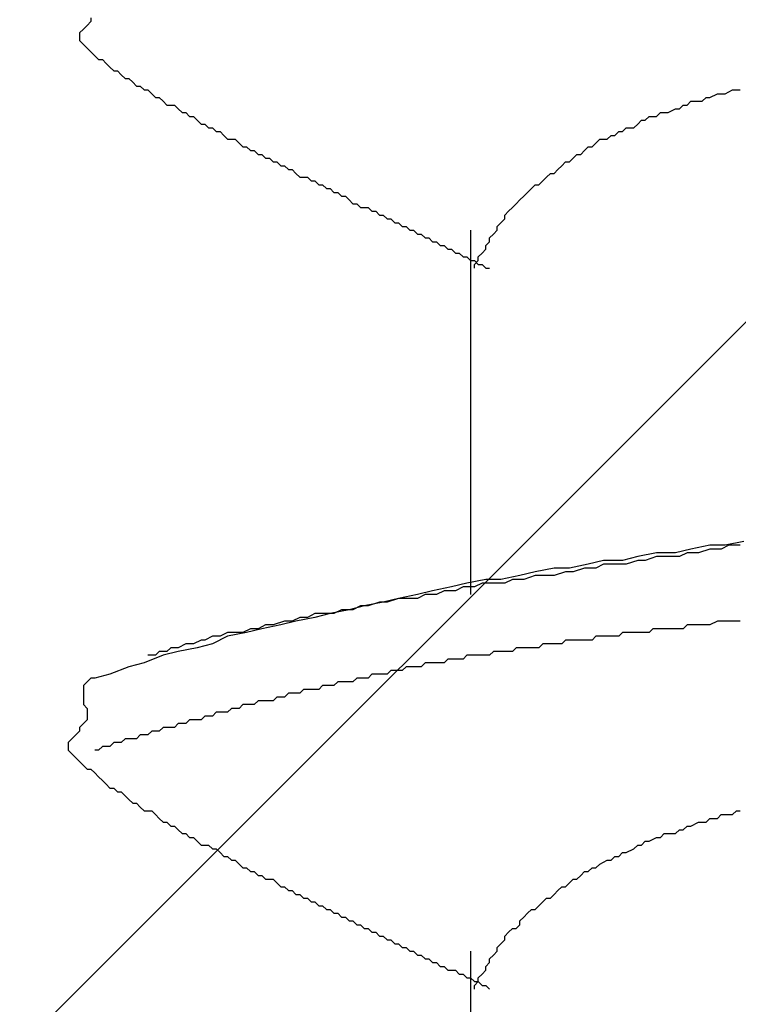
# Model space of a CAD drawing. Units: millimetres. Extents: x 0 to 2760, y 0 to 1910.
# Drawn here: x 1785 to 1787, y 864 to 867 of the extents above; entities that cross this region are included whole.
import ezdxf

# ---------------------------------------------------------------- set-up
doc = ezdxf.new("R2010")
doc.units = ezdxf.units.MM
doc.layers.add('HATCH', color=9, linetype='Continuous', lineweight=9)
doc.layers.add('KANAMONO_SCREW', color=4, linetype='Continuous')
doc.layers.add('SUNPO', color=7, linetype='Continuous')

# ---------------------------------------------------------------- blocks, each defined once
blk = doc.blocks.new('ultla60')
at = {"layer": 'KANAMONO_SCREW'}
for p, q in [((-3.6827, -17.3466), (-3.6827, -17.3591)), ((-3.7077, -17.3841), (-3.7203, -17.3967)), ((-3.6952, -17.3716), (-3.7077, -17.3841)), ((-3.6827, -17.3591), (-3.6952, -17.3716)), ((-3.7203, -17.3967), (-3.7203, -17.4092)), ((-3.7203, -17.4092), (-3.7203, -17.4217)), ((-3.7203, -17.4217), (-3.7077, -17.4342)), ((-3.7077, -17.4342), (-3.6952, -17.4468)), ((-3.6952, -17.4468), (-3.6827, -17.4593)), ((-3.6827, -17.4593), (-3.6701, -17.4718)), ((-3.6701, -17.4718), (-3.6576, -17.4843)), ((-3.6576, -17.4843), (-3.6451, -17.4843)), ((-3.6451, -17.4843), (-3.6326, -17.4969)), ((-3.6326, -17.4969), (-3.62, -17.5094)), ((-3.62, -17.5094), (-3.6075, -17.5219)), ((-3.6075, -17.5219), (-3.595, -17.5219)), ((-3.595, -17.5219), (-3.5825, -17.5344)), ((-3.5825, -17.5344), (-3.5699, -17.547)), ((-3.5699, -17.547), (-3.5574, -17.547)), ((-3.5574, -17.547), (-3.5449, -17.5595)), ((-3.5449, -17.5595), (-3.5324, -17.572)), ((-3.5324, -17.572), (-3.5198, -17.572)), ((-3.5198, -17.572), (-3.5073, -17.5846)), ((-3.5073, -17.5846), (-3.4948, -17.5846)), ((-3.4948, -17.5846), (-3.4823, -17.5971)), ((-3.4823, -17.5971), (-3.4697, -17.6096)), ((-3.4697, -17.6096), (-3.4572, -17.6096)), ((-3.4572, -17.6096), (-3.4447, -17.6221)), ((-1.666, -17.6221), (-1.6534, -17.6096)), ((-1.6534, -17.6096), (-1.6409, -17.6096)), ((-1.6409, -17.6096), (-1.6159, -17.5971)), ((-1.6159, -17.5971), (-1.6033, -17.5971)), ((-1.6033, -17.5971), (-1.5908, -17.5971)), ((-1.5908, -17.5971), (-1.5658, -17.5846)), ((-1.5658, -17.5846), (-1.5532, -17.5846)), ((-1.5532, -17.5846), (-1.5407, -17.5846)), ((-3.4447, -17.6221), (-3.4322, -17.6347)), ((-3.4322, -17.6347), (-3.4196, -17.6347)), ((-3.4196, -17.6347), (-3.4071, -17.6347)), ((-3.4071, -17.6347), (-3.3946, -17.6472)), ((-3.3946, -17.6472), (-3.382, -17.6597)), ((-1.7787, -17.6597), (-1.7537, -17.6472)), ((-1.7537, -17.6472), (-1.7411, -17.6472)), ((-1.7411, -17.6472), (-1.7286, -17.6347)), ((-1.7286, -17.6347), (-1.7161, -17.6347)), ((-1.7161, -17.6347), (-1.7035, -17.6221)), ((-1.7035, -17.6221), (-1.6785, -17.6221)), ((-1.6785, -17.6221), (-1.666, -17.6221)), ((-3.382, -17.6597), (-3.3695, -17.6597)), ((-3.3695, -17.6597), (-3.357, -17.6722)), ((-3.357, -17.6722), (-3.3445, -17.6722)), ((-3.3445, -17.6722), (-3.3319, -17.6848)), ((-1.8539, -17.6848), (-1.8413, -17.6722)), ((-1.8413, -17.6722), (-1.8163, -17.6722)), ((-1.8163, -17.6722), (-1.8038, -17.6597)), ((-1.8038, -17.6597), (-1.7912, -17.6597)), ((-1.7912, -17.6597), (-1.7787, -17.6597)), ((-3.3319, -17.6848), (-3.3194, -17.6973)), ((-3.3194, -17.6973), (-3.3069, -17.6973)), ((-3.3069, -17.6973), (-3.2944, -17.7098)), ((-3.2944, -17.7098), (-3.2818, -17.7098)), ((-3.2818, -17.7098), (-3.2693, -17.7223)), ((-1.929, -17.7223), (-1.9165, -17.7098)), ((-1.9165, -17.7098), (-1.8914, -17.7098)), ((-1.8914, -17.7098), (-1.8789, -17.6973)), ((-1.8789, -17.6973), (-1.8664, -17.6848)), ((-1.8664, -17.6848), (-1.8539, -17.6848)), ((-3.2693, -17.7223), (-3.2568, -17.7223)), ((-3.2568, -17.7223), (-3.2443, -17.7349)), ((-3.2443, -17.7349), (-3.2317, -17.7474)), ((-1.9791, -17.7474), (-1.9666, -17.7349)), ((-1.9666, -17.7349), (-1.9541, -17.7349)), ((-1.9541, -17.7349), (-1.9415, -17.7223)), ((-1.9415, -17.7223), (-1.929, -17.7223)), ((-3.2317, -17.7474), (-3.2192, -17.7474)), ((-3.2192, -17.7474), (-3.2067, -17.7474)), ((-3.2067, -17.7474), (-3.1942, -17.7599)), ((-3.1942, -17.7599), (-3.1816, -17.7724)), ((-3.1816, -17.7724), (-3.1691, -17.7724)), ((-3.1691, -17.7724), (-3.1566, -17.785)), ((-2.0543, -17.785), (-2.0418, -17.7724)), ((-2.0418, -17.7724), (-2.0292, -17.7724)), ((-2.0292, -17.7724), (-2.0167, -17.7599)), ((-2.0167, -17.7599), (-2.0042, -17.7474)), ((-2.0042, -17.7474), (-1.9791, -17.7474)), ((-3.1566, -17.785), (-3.1441, -17.785)), ((-3.1441, -17.785), (-3.1315, -17.7975)), ((-3.1315, -17.7975), (-3.119, -17.7975)), ((-3.119, -17.7975), (-3.1065, -17.81)), ((-3.1065, -17.81), (-3.0939, -17.81)), ((-3.0939, -17.81), (-3.0814, -17.8225)), ((-2.1044, -17.8225), (-2.0919, -17.81)), ((-2.0919, -17.81), (-2.0793, -17.7975)), ((-2.0793, -17.7975), (-2.0668, -17.7975)), ((-2.0668, -17.7975), (-2.0543, -17.785)), ((-3.0814, -17.8225), (-3.0689, -17.8225)), ((-3.0689, -17.8225), (-3.0564, -17.8351)), ((-3.0564, -17.8351), (-3.0438, -17.8351)), ((-3.0438, -17.8351), (-3.0313, -17.8476)), ((-2.142, -17.8476), (-2.1294, -17.8351)), ((-2.1294, -17.8351), (-2.1169, -17.8225)), ((-2.1169, -17.8225), (-2.1044, -17.8225)), ((-3.0313, -17.8476), (-3.0188, -17.8476)), ((-3.0188, -17.8476), (-3.0063, -17.8601)), ((-3.0063, -17.8601), (-2.9937, -17.8727)), ((-2.9937, -17.8727), (-2.9812, -17.8727)), ((-2.9812, -17.8727), (-2.9687, -17.8727)), ((-2.9687, -17.8727), (-2.9562, -17.8852)), ((-2.1921, -17.8852), (-2.1795, -17.8727)), ((-2.1795, -17.8727), (-2.167, -17.8601)), ((-2.167, -17.8601), (-2.1545, -17.8601)), ((-2.1545, -17.8601), (-2.142, -17.8476)), ((-2.9562, -17.8852), (-2.9436, -17.8852)), ((-2.9436, -17.8852), (-2.9311, -17.8977)), ((-2.9311, -17.8977), (-2.9186, -17.8977)), ((-2.9186, -17.8977), (-2.9061, -17.9102)), ((-2.2296, -17.9102), (-2.2171, -17.8977)), ((-2.2171, -17.8977), (-2.2046, -17.8977)), ((-2.2046, -17.8977), (-2.1921, -17.8852)), ((-2.9061, -17.9102), (-2.8935, -17.9102)), ((-2.8935, -17.9102), (-2.881, -17.9228)), ((-2.881, -17.9228), (-2.8685, -17.9228)), ((-2.8685, -17.9228), (-2.8559, -17.9353)), ((-2.8559, -17.9353), (-2.8434, -17.9353)), ((-2.8434, -17.9353), (-2.8309, -17.9478)), ((-2.2672, -17.9478), (-2.2547, -17.9353)), ((-2.2547, -17.9353), (-2.2422, -17.9228)), ((-2.2422, -17.9228), (-2.2296, -17.9102)), ((-2.8309, -17.9478), (-2.8184, -17.9603)), ((-2.8184, -17.9603), (-2.8058, -17.9603)), ((-2.8058, -17.9603), (-2.7933, -17.9729)), ((-2.7933, -17.9729), (-2.7808, -17.9729)), ((-2.7808, -17.9729), (-2.7683, -17.9729)), ((-2.7683, -17.9729), (-2.7557, -17.9854)), ((-2.3048, -17.9854), (-2.2923, -17.9729)), ((-2.2923, -17.9729), (-2.2797, -17.9603)), ((-2.2797, -17.9603), (-2.2672, -17.9478)), ((-2.7557, -17.9854), (-2.7432, -17.9854)), ((-2.7432, -17.9854), (-2.7307, -17.9979)), ((-2.7307, -17.9979), (-2.7182, -17.9979)), ((-2.7182, -17.9979), (-2.7056, -18.0104)), ((-2.3173, -17.9979), (-2.3048, -17.9854)), ((-2.3173, -18.0104), (-2.3173, -17.9979)), ((-2.7056, -18.0104), (-2.6931, -18.0104)), ((-2.6931, -18.0104), (-2.6806, -18.023)), ((-2.6806, -18.023), (-2.6681, -18.023)), ((-2.6681, -18.023), (-2.6555, -18.0355)), ((-2.6555, -18.0355), (-2.643, -18.0355)), ((-2.643, -18.0355), (-2.6305, -18.048)), ((-2.3424, -18.0355), (-2.3299, -18.023)), ((-2.3424, -18.048), (-2.3424, -18.0355)), ((-2.3299, -18.023), (-2.3173, -18.0104)), ((-2.6305, -18.048), (-2.618, -18.048)), ((-2.618, -18.048), (-2.6054, -18.0605)), ((-2.6054, -18.0605), (-2.5929, -18.0605)), ((-2.5929, -18.0605), (-2.5804, -18.0731)), ((-2.4301, -18.048), (-2.4301, -19.2505)), ((-2.3674, -18.0731), (-2.3549, -18.0605)), ((-2.3549, -18.0605), (-2.3424, -18.048)), ((-2.5804, -18.0731), (-2.5678, -18.0731)), ((-2.5678, -18.0731), (-2.5553, -18.0856)), ((-2.5553, -18.0856), (-2.5428, -18.0856)), ((-2.5428, -18.0856), (-2.5303, -18.0981)), ((-2.5303, -18.0981), (-2.5177, -18.0981)), ((-2.5177, -18.0981), (-2.5052, -18.1106)), ((-2.38, -18.0981), (-2.3674, -18.0856)), ((-2.38, -18.1106), (-2.38, -18.0981)), ((-2.3674, -18.0856), (-2.3674, -18.0731)), ((-2.5052, -18.1106), (-2.4927, -18.1106)), ((-2.4927, -18.1106), (-2.4802, -18.1232)), ((-2.4802, -18.1232), (-2.4676, -18.1232)), ((-2.4676, -18.1232), (-2.4551, -18.1357)), ((-2.4551, -18.1357), (-2.4426, -18.1357)), ((-2.4426, -18.1357), (-2.4301, -18.1482)), ((-2.405, -18.1357), (-2.3925, -18.1232)), ((-2.405, -18.1482), (-2.405, -18.1357)), ((-2.3925, -18.1232), (-2.38, -18.1106)), ((-2.4301, -18.1482), (-2.4175, -18.1482)), ((-2.4175, -18.1482), (-2.405, -18.1608)), ((-2.4175, -18.1608), (-2.405, -18.1482)), ((-2.4175, -18.1733), (-2.4175, -18.1608)), ((-2.405, -18.1608), (-2.3925, -18.1608)), ((-2.3925, -18.1608), (-2.38, -18.1733)), ((-2.38, -18.1733), (-2.3674, -18.1733)), ((-1.5282, -19.0752), (-1.5908, -19.0877)), ((-1.7035, -19.1002), (-1.7537, -19.1127)), ((-1.6409, -19.0877), (-1.7035, -19.1002)), ((-1.6409, -19.1002), (-1.6785, -19.1127)), ((-1.5908, -19.0877), (-1.6409, -19.0877)), ((-1.6033, -19.1002), (-1.6409, -19.1002)), ((-1.5783, -19.0877), (-1.6033, -19.1002)), ((-1.5407, -19.0877), (-1.5783, -19.0877)), ((-1.9916, -19.1378), (-2.0418, -19.1503)), ((-1.929, -19.1378), (-1.9916, -19.1378)), ((-1.8789, -19.1253), (-1.929, -19.1378)), ((-1.8789, -19.1378), (-1.9165, -19.1503)), ((-1.8163, -19.1127), (-1.8789, -19.1253)), ((-1.8539, -19.1378), (-1.8789, -19.1378)), ((-1.8163, -19.1253), (-1.8539, -19.1378)), ((-1.7537, -19.1127), (-1.8163, -19.1127)), ((-1.7787, -19.1253), (-1.8163, -19.1253)), ((-1.7411, -19.1253), (-1.7787, -19.1253)), ((-1.7161, -19.1127), (-1.7411, -19.1253)), ((-1.6785, -19.1127), (-1.7161, -19.1127)), ((-2.2171, -19.1754), (-2.2672, -19.1879)), ((-2.1545, -19.1628), (-2.2171, -19.1754)), ((-2.1044, -19.1628), (-2.1545, -19.1628)), ((-2.1169, -19.1754), (-2.1545, -19.1879)), ((-2.0919, -19.1754), (-2.1169, -19.1754)), ((-2.0418, -19.1503), (-2.1044, -19.1628)), ((-2.0543, -19.1628), (-2.0919, -19.1754)), ((-2.0167, -19.1628), (-2.0543, -19.1628)), ((-1.9916, -19.1503), (-2.0167, -19.1628)), ((-1.9541, -19.1503), (-1.9916, -19.1503)), ((-1.9165, -19.1503), (-1.9541, -19.1503)), ((-2.38, -19.2004), (-2.4426, -19.2129)), ((-2.3299, -19.2004), (-2.38, -19.2004)), ((-2.2672, -19.1879), (-2.3299, -19.2004)), ((-2.2923, -19.2004), (-2.3173, -19.2129)), ((-2.2547, -19.2004), (-2.2923, -19.2004)), ((-2.2171, -19.1879), (-2.2547, -19.2004)), ((-2.1921, -19.1879), (-2.2171, -19.1879)), ((-2.1545, -19.1879), (-2.1921, -19.1879)), ((-2.5553, -19.238), (-2.6054, -19.2505)), ((-2.4927, -19.2255), (-2.5553, -19.238)), ((-2.5177, -19.238), (-2.5428, -19.2505)), ((-2.4802, -19.238), (-2.5177, -19.238)), ((-2.4426, -19.2129), (-2.4927, -19.2255)), ((-2.4551, -19.2255), (-2.4802, -19.238)), ((-2.4175, -19.2255), (-2.4551, -19.2255)), ((-2.3925, -19.2129), (-2.4175, -19.2255)), ((-2.3549, -19.2129), (-2.3925, -19.2129)), ((-2.3173, -19.2129), (-2.3549, -19.2129)), ((-2.6681, -19.263), (-2.7182, -19.2756)), ((-2.6681, -19.263), (-2.7056, -19.2756)), ((-2.6054, -19.2505), (-2.6681, -19.263)), ((-2.643, -19.263), (-2.6681, -19.263)), ((-2.6054, -19.263), (-2.643, -19.263)), ((-2.5804, -19.2505), (-2.6054, -19.263)), ((-2.5428, -19.2505), (-2.5804, -19.2505)), ((-2.8309, -19.3006), (-2.8935, -19.3132)), ((-2.8559, -19.3006), (-2.881, -19.3132)), ((-2.8184, -19.3006), (-2.8559, -19.3006)), ((-2.7808, -19.2881), (-2.8309, -19.3006)), ((-2.7933, -19.2881), (-2.8184, -19.3006)), ((-2.7683, -19.2881), (-2.7933, -19.2881)), ((-2.7182, -19.2756), (-2.7808, -19.2881)), ((-2.7307, -19.2756), (-2.7683, -19.2881)), ((-2.7056, -19.2756), (-2.7307, -19.2756)), ((-3.0438, -19.3382), (-3.0814, -19.3507)), ((-3.0063, -19.3382), (-3.0564, -19.3507)), ((-3.0188, -19.3382), (-3.0438, -19.3382)), ((-2.9937, -19.3257), (-3.0188, -19.3382)), ((-2.9436, -19.3257), (-3.0063, -19.3382)), ((-2.9687, -19.3257), (-2.9937, -19.3257)), ((-2.9436, -19.3132), (-2.9687, -19.3257)), ((-2.8935, -19.3132), (-2.9436, -19.3257)), ((-2.9061, -19.3132), (-2.9436, -19.3132)), ((-2.881, -19.3132), (-2.9061, -19.3132)), ((-1.6159, -19.3382), (-1.6409, -19.3507)), ((-1.6033, -19.3382), (-1.6159, -19.3382)), ((-1.5908, -19.3382), (-1.6033, -19.3382)), ((-1.5783, -19.3382), (-1.5908, -19.3382)), ((-1.5658, -19.3382), (-1.5783, -19.3382)), ((-1.5532, -19.3382), (-1.5658, -19.3382)), ((-1.5407, -19.3382), (-1.5532, -19.3382)), ((-3.1566, -19.3633), (-3.1816, -19.3758)), ((-3.119, -19.3633), (-3.1691, -19.3758)), ((-3.1315, -19.3633), (-3.1566, -19.3633)), ((-3.1065, -19.3507), (-3.1315, -19.3633)), ((-3.0564, -19.3507), (-3.119, -19.3633)), ((-3.0814, -19.3507), (-3.1065, -19.3507)), ((-1.8288, -19.3633), (-1.8413, -19.3758)), ((-1.8163, -19.3633), (-1.8288, -19.3633)), ((-1.8038, -19.3633), (-1.8163, -19.3633)), ((-1.7912, -19.3633), (-1.8038, -19.3633)), ((-1.7787, -19.3633), (-1.7912, -19.3633)), ((-1.7537, -19.3633), (-1.7787, -19.3633)), ((-1.7411, -19.3633), (-1.7537, -19.3633)), ((-1.7286, -19.3633), (-1.7411, -19.3633)), ((-1.7161, -19.3507), (-1.7286, -19.3633)), ((-1.7035, -19.3507), (-1.7161, -19.3507)), ((-1.691, -19.3507), (-1.7035, -19.3507)), ((-1.6785, -19.3507), (-1.691, -19.3507)), ((-1.666, -19.3507), (-1.6785, -19.3507)), ((-1.6534, -19.3507), (-1.666, -19.3507)), ((-1.6409, -19.3507), (-1.6534, -19.3507)), ((-3.3194, -19.4008), (-3.3445, -19.4134)), ((-3.3069, -19.4008), (-3.3194, -19.4008)), ((-3.2818, -19.3883), (-3.3069, -19.4008)), ((-3.2317, -19.3883), (-3.2818, -19.4134)), ((-3.2568, -19.3883), (-3.2818, -19.3883)), ((-3.2317, -19.3758), (-3.2568, -19.3883)), ((-3.1691, -19.3758), (-3.2317, -19.3883)), ((-3.2067, -19.3758), (-3.2317, -19.3758)), ((-3.1816, -19.3758), (-3.2067, -19.3758)), ((-2.1169, -19.4008), (-2.1294, -19.4134)), ((-2.1044, -19.4008), (-2.1169, -19.4008)), ((-2.0919, -19.4008), (-2.1044, -19.4008)), ((-2.0793, -19.4008), (-2.0919, -19.4008)), ((-2.0543, -19.4008), (-2.0793, -19.4008)), ((-2.0418, -19.4008), (-2.0543, -19.4008)), ((-2.0292, -19.4008), (-2.0418, -19.4008)), ((-2.0167, -19.3883), (-2.0292, -19.4008)), ((-2.0042, -19.3883), (-2.0167, -19.3883)), ((-1.9916, -19.3883), (-2.0042, -19.3883)), ((-1.9791, -19.3883), (-1.9916, -19.3883)), ((-1.9666, -19.3883), (-1.9791, -19.3883)), ((-1.9541, -19.3883), (-1.9666, -19.3883)), ((-1.9415, -19.3883), (-1.9541, -19.3883)), ((-1.929, -19.3758), (-1.9415, -19.3883)), ((-1.904, -19.3758), (-1.929, -19.3758)), ((-1.8914, -19.3758), (-1.904, -19.3758)), ((-1.8789, -19.3758), (-1.8914, -19.3758)), ((-1.8664, -19.3758), (-1.8789, -19.3758)), ((-1.8539, -19.3758), (-1.8664, -19.3758)), ((-1.8413, -19.3758), (-1.8539, -19.3758)), ((-3.4196, -19.4259), (-3.4322, -19.4384)), ((-3.3946, -19.4259), (-3.4196, -19.4259)), ((-3.3695, -19.4134), (-3.3946, -19.4259)), ((-3.3319, -19.4259), (-3.3946, -19.4384)), ((-3.3445, -19.4134), (-3.3695, -19.4134)), ((-3.2818, -19.4134), (-3.3319, -19.4259)), ((-2.2797, -19.4259), (-2.2923, -19.4384)), ((-2.2672, -19.4259), (-2.2797, -19.4259)), ((-2.2547, -19.4259), (-2.2672, -19.4259)), ((-2.2422, -19.4259), (-2.2547, -19.4259)), ((-2.2171, -19.4259), (-2.2422, -19.4259)), ((-2.2046, -19.4259), (-2.2171, -19.4259)), ((-2.1921, -19.4134), (-2.2046, -19.4259)), ((-2.1795, -19.4134), (-2.1921, -19.4134)), ((-2.167, -19.4134), (-2.1795, -19.4134)), ((-2.1545, -19.4134), (-2.167, -19.4134)), ((-2.142, -19.4134), (-2.1545, -19.4134)), ((-2.1294, -19.4134), (-2.142, -19.4134)), ((-3.4447, -19.4509), (-3.5073, -19.476)), ((-3.4697, -19.4509), (-3.4948, -19.4509)), ((-3.4572, -19.4384), (-3.4697, -19.4509)), ((-3.4322, -19.4384), (-3.4572, -19.4384)), ((-3.3946, -19.4384), (-3.4447, -19.4509)), ((-2.5052, -19.4635), (-2.5177, -19.476)), ((-2.4927, -19.4635), (-2.5052, -19.4635)), ((-2.4802, -19.4635), (-2.4927, -19.4635)), ((-2.4676, -19.4635), (-2.4802, -19.4635)), ((-2.4551, -19.4635), (-2.4676, -19.4635)), ((-2.4426, -19.4509), (-2.4551, -19.4635)), ((-2.4301, -19.4509), (-2.4426, -19.4509)), ((-2.4175, -19.4509), (-2.4301, -19.4509)), ((-2.405, -19.4509), (-2.4175, -19.4509)), ((-2.38, -19.4509), (-2.405, -19.4509)), ((-2.3674, -19.4509), (-2.38, -19.4509)), ((-2.3549, -19.4384), (-2.3674, -19.4509)), ((-2.3424, -19.4384), (-2.3549, -19.4384)), ((-2.3299, -19.4384), (-2.3424, -19.4384)), ((-2.3173, -19.4384), (-2.3299, -19.4384)), ((-2.3048, -19.4384), (-2.3173, -19.4384)), ((-2.2923, -19.4384), (-2.3048, -19.4384)), ((-3.5574, -19.4885), (-3.62, -19.5136)), ((-3.5073, -19.476), (-3.5574, -19.4885)), ((-2.6931, -19.501), (-2.7056, -19.5136)), ((-2.6806, -19.501), (-2.6931, -19.501)), ((-2.6681, -19.501), (-2.6806, -19.501)), ((-2.6555, -19.501), (-2.6681, -19.501)), ((-2.643, -19.4885), (-2.6555, -19.501)), ((-2.6305, -19.4885), (-2.643, -19.4885)), ((-2.618, -19.4885), (-2.6305, -19.4885)), ((-2.6054, -19.4885), (-2.618, -19.4885)), ((-2.5929, -19.4885), (-2.6054, -19.4885)), ((-2.5804, -19.476), (-2.5929, -19.4885)), ((-2.5678, -19.476), (-2.5804, -19.476)), ((-2.5553, -19.476), (-2.5678, -19.476)), ((-2.5428, -19.476), (-2.5553, -19.476)), ((-2.5303, -19.476), (-2.5428, -19.476)), ((-2.5177, -19.476), (-2.5303, -19.476)), ((-3.6827, -19.5261), (-3.6952, -19.5386)), ((-3.6701, -19.5261), (-3.6827, -19.5261)), ((-3.62, -19.5136), (-3.6701, -19.5261)), ((-2.8058, -19.5261), (-2.8184, -19.5386)), ((-2.7933, -19.5261), (-2.8058, -19.5261)), ((-2.7808, -19.5261), (-2.7933, -19.5261)), ((-2.7683, -19.5261), (-2.7808, -19.5261)), ((-2.7557, -19.5136), (-2.7683, -19.5261)), ((-2.7432, -19.5136), (-2.7557, -19.5136)), ((-2.7307, -19.5136), (-2.7432, -19.5136)), ((-2.7182, -19.5136), (-2.7307, -19.5136)), ((-2.7056, -19.5136), (-2.7182, -19.5136)), ((-3.6952, -19.5386), (-3.7077, -19.5511)), ((-3.7077, -19.5511), (-3.7077, -19.5637)), ((-3.7077, -19.5637), (-3.7077, -19.5762)), ((-2.9812, -19.5637), (-2.9937, -19.5762)), ((-2.9687, -19.5637), (-2.9812, -19.5637)), ((-2.9562, -19.5637), (-2.9687, -19.5637)), ((-2.9436, -19.5637), (-2.9562, -19.5637)), ((-2.9311, -19.5637), (-2.9436, -19.5637)), ((-2.9186, -19.5511), (-2.9311, -19.5637)), ((-2.9061, -19.5511), (-2.9186, -19.5511)), ((-2.8935, -19.5511), (-2.9061, -19.5511)), ((-2.881, -19.5511), (-2.8935, -19.5511)), ((-2.8685, -19.5386), (-2.881, -19.5511)), ((-2.8559, -19.5386), (-2.8685, -19.5386)), ((-2.8434, -19.5386), (-2.8559, -19.5386)), ((-2.8309, -19.5386), (-2.8434, -19.5386)), ((-2.8184, -19.5386), (-2.8309, -19.5386)), ((-3.7077, -19.5762), (-3.7077, -19.5887)), ((-3.7077, -19.5887), (-3.7077, -19.6013)), ((-3.0689, -19.5887), (-3.0814, -19.6013)), ((-3.0564, -19.5887), (-3.0689, -19.5887)), ((-3.0438, -19.5887), (-3.0564, -19.5887)), ((-3.0313, -19.5762), (-3.0438, -19.5887)), ((-3.0188, -19.5762), (-3.0313, -19.5762)), ((-3.0063, -19.5762), (-3.0188, -19.5762)), ((-2.9937, -19.5762), (-3.0063, -19.5762)), ((-3.7077, -19.6013), (-3.7077, -19.6138)), ((-3.7077, -19.6138), (-3.6952, -19.6263)), ((-3.6952, -19.6263), (-3.6952, -19.6388)), ((-3.2192, -19.6263), (-3.2317, -19.6388)), ((-3.2067, -19.6263), (-3.2192, -19.6263)), ((-3.1942, -19.6263), (-3.2067, -19.6263)), ((-3.1816, -19.6138), (-3.1942, -19.6263)), ((-3.1691, -19.6138), (-3.1816, -19.6138)), ((-3.1566, -19.6138), (-3.1691, -19.6138)), ((-3.1441, -19.6138), (-3.1566, -19.6138)), ((-3.1315, -19.6013), (-3.1441, -19.6138)), ((-3.119, -19.6013), (-3.1315, -19.6013)), ((-3.1065, -19.6013), (-3.119, -19.6013)), ((-3.0939, -19.6013), (-3.1065, -19.6013)), ((-3.0814, -19.6013), (-3.0939, -19.6013)), ((-3.6952, -19.6639), (-3.7077, -19.6764)), ((-3.6952, -19.6388), (-3.6952, -19.6514)), ((-3.6952, -19.6514), (-3.6952, -19.6639)), ((-3.357, -19.6639), (-3.3695, -19.6764)), ((-3.3445, -19.6639), (-3.357, -19.6639)), ((-3.3319, -19.6639), (-3.3445, -19.6639)), ((-3.3194, -19.6639), (-3.3319, -19.6639)), ((-3.3069, -19.6514), (-3.3194, -19.6639)), ((-3.2944, -19.6514), (-3.3069, -19.6514)), ((-3.2818, -19.6514), (-3.2944, -19.6514)), ((-3.2693, -19.6388), (-3.2818, -19.6514)), ((-3.2568, -19.6388), (-3.2693, -19.6388)), ((-3.2443, -19.6388), (-3.2568, -19.6388)), ((-3.2317, -19.6388), (-3.2443, -19.6388)), ((-3.7077, -19.6764), (-3.7203, -19.6889)), ((-3.7203, -19.6889), (-3.7203, -19.7015)), ((-3.4447, -19.6889), (-3.4572, -19.7015)), ((-3.4322, -19.6889), (-3.4447, -19.6889)), ((-3.4196, -19.6889), (-3.4322, -19.6889)), ((-3.4071, -19.6889), (-3.4196, -19.6889)), ((-3.3946, -19.6764), (-3.4071, -19.6889)), ((-3.382, -19.6764), (-3.3946, -19.6764)), ((-3.3695, -19.6764), (-3.382, -19.6764)), ((-3.7453, -19.7265), (-3.7578, -19.739)), ((-3.7328, -19.714), (-3.7453, -19.7265)), ((-3.7203, -19.7015), (-3.7328, -19.714)), ((-3.5699, -19.7265), (-3.5825, -19.739)), ((-3.5574, -19.7265), (-3.5699, -19.7265)), ((-3.5449, -19.7265), (-3.5574, -19.7265)), ((-3.5324, -19.7265), (-3.5449, -19.7265)), ((-3.5198, -19.714), (-3.5324, -19.7265)), ((-3.5073, -19.714), (-3.5198, -19.714)), ((-3.4948, -19.714), (-3.5073, -19.714)), ((-3.4823, -19.7015), (-3.4948, -19.714)), ((-3.4697, -19.7015), (-3.4823, -19.7015)), ((-3.4572, -19.7015), (-3.4697, -19.7015)), ((-3.7578, -19.739), (-3.7578, -19.7516)), ((-3.7578, -19.7516), (-3.7578, -19.7641)), ((-3.6451, -19.7516), (-3.6576, -19.7641)), ((-3.6326, -19.7516), (-3.6451, -19.7516)), ((-3.62, -19.7516), (-3.6326, -19.7516)), ((-3.6075, -19.739), (-3.62, -19.7516)), ((-3.595, -19.739), (-3.6075, -19.739)), ((-3.5825, -19.739), (-3.595, -19.739)), ((-3.7578, -19.7641), (-3.7453, -19.7766)), ((-3.7453, -19.7766), (-3.7328, -19.7891)), ((-3.7328, -19.7891), (-3.7203, -19.8017)), ((-3.6576, -19.7641), (-3.6701, -19.7641)), ((-3.7203, -19.8017), (-3.7077, -19.8142)), ((-3.7077, -19.8142), (-3.6952, -19.8267)), ((-3.6952, -19.8267), (-3.6827, -19.8267)), ((-3.6827, -19.8267), (-3.6701, -19.8392)), ((-3.6701, -19.8392), (-3.6576, -19.8518)), ((-3.6576, -19.8518), (-3.6451, -19.8643)), ((-3.6451, -19.8643), (-3.6326, -19.8768)), ((-3.6326, -19.8768), (-3.62, -19.8894)), ((-3.62, -19.8894), (-3.6075, -19.8894)), ((-3.6075, -19.8894), (-3.595, -19.9019)), ((-3.595, -19.9019), (-3.5825, -19.9019)), ((-3.5825, -19.9019), (-3.5699, -19.9144)), ((-3.5699, -19.9144), (-3.5574, -19.9269)), ((-3.5574, -19.9269), (-3.5449, -19.9395)), ((-3.5449, -19.9395), (-3.5324, -19.9395)), ((-3.5324, -19.9395), (-3.5198, -19.952)), ((-3.5198, -19.952), (-3.5073, -19.9645)), ((-3.5073, -19.9645), (-3.4948, -19.9645)), ((-3.4948, -19.9645), (-3.4823, -19.9645)), ((-3.4823, -19.9645), (-3.4697, -19.977)), ((-3.4697, -19.977), (-3.4572, -19.9896)), ((-1.6159, -19.9896), (-1.6033, -19.977)), ((-1.6033, -19.977), (-1.5908, -19.977)), ((-1.5908, -19.977), (-1.5658, -19.977)), ((-1.5658, -19.977), (-1.5532, -19.9645)), ((-1.5532, -19.9645), (-1.5407, -19.9645)), ((-3.4572, -19.9896), (-3.4447, -20.0021)), ((-3.4447, -20.0021), (-3.4322, -20.0021)), ((-3.4322, -20.0021), (-3.4196, -20.0146)), ((-3.4196, -20.0146), (-3.4071, -20.0146)), ((-3.4071, -20.0146), (-3.3946, -20.0271)), ((-1.7286, -20.0271), (-1.7161, -20.0146)), ((-1.7161, -20.0146), (-1.7035, -20.0146)), ((-1.7035, -20.0146), (-1.6785, -20.0021)), ((-1.6785, -20.0021), (-1.666, -20.0021)), ((-1.666, -20.0021), (-1.6534, -20.0021)), ((-1.6534, -20.0021), (-1.6409, -19.9896)), ((-1.6409, -19.9896), (-1.6159, -19.9896)), ((-3.3946, -20.0271), (-3.382, -20.0397)), ((-3.382, -20.0397), (-3.3695, -20.0397)), ((-3.3695, -20.0397), (-3.357, -20.0522)), ((-3.357, -20.0522), (-3.3445, -20.0522)), ((-3.3445, -20.0522), (-3.3319, -20.0647)), ((-1.8413, -20.0647), (-1.8163, -20.0522)), ((-1.8163, -20.0522), (-1.8038, -20.0522)), ((-1.8038, -20.0522), (-1.7912, -20.0397)), ((-1.7912, -20.0397), (-1.7787, -20.0397)), ((-1.7787, -20.0397), (-1.7537, -20.0397)), ((-1.7537, -20.0397), (-1.7411, -20.0271)), ((-1.7411, -20.0271), (-1.7286, -20.0271)), ((-3.3319, -20.0647), (-3.3194, -20.0772)), ((-3.3194, -20.0772), (-3.3069, -20.0772)), ((-3.3069, -20.0772), (-3.2944, -20.0772)), ((-3.2944, -20.0772), (-3.2818, -20.0898)), ((-1.8914, -20.0898), (-1.8789, -20.0772)), ((-1.8789, -20.0772), (-1.8664, -20.0772)), ((-1.8664, -20.0772), (-1.8539, -20.0647)), ((-1.8539, -20.0647), (-1.8413, -20.0647)), ((-3.2818, -20.0898), (-3.2693, -20.0898)), ((-3.2693, -20.0898), (-3.2568, -20.1023)), ((-3.2568, -20.1023), (-3.2443, -20.1148)), ((-3.2443, -20.1148), (-3.2317, -20.1148)), ((-3.2317, -20.1148), (-3.2192, -20.1273)), ((-1.9666, -20.1273), (-1.9541, -20.1148)), ((-1.9541, -20.1148), (-1.9415, -20.1148)), ((-1.9415, -20.1148), (-1.929, -20.1023)), ((-1.929, -20.1023), (-1.9165, -20.1023)), ((-1.9165, -20.1023), (-1.8914, -20.0898)), ((-3.2192, -20.1273), (-3.2067, -20.1273)), ((-3.2067, -20.1273), (-3.1942, -20.1399)), ((-3.1942, -20.1399), (-3.1816, -20.1524)), ((-2.0167, -20.1524), (-2.0042, -20.1399)), ((-2.0042, -20.1399), (-1.9791, -20.1273)), ((-1.9791, -20.1273), (-1.9666, -20.1273)), ((-3.1816, -20.1524), (-3.1691, -20.1524)), ((-3.1691, -20.1524), (-3.1566, -20.1649)), ((-3.1566, -20.1649), (-3.1441, -20.1649)), ((-3.1441, -20.1649), (-3.1315, -20.1775)), ((-3.1315, -20.1775), (-3.119, -20.1775)), ((-3.119, -20.1775), (-3.1065, -20.19)), ((-2.0793, -20.19), (-2.0668, -20.1775)), ((-2.0668, -20.1775), (-2.0543, -20.1649)), ((-2.0543, -20.1649), (-2.0418, -20.1649)), ((-2.0418, -20.1649), (-2.0292, -20.1524)), ((-2.0292, -20.1524), (-2.0167, -20.1524)), ((-3.1065, -20.19), (-3.0939, -20.19)), ((-3.0939, -20.19), (-3.0814, -20.19)), ((-3.0814, -20.19), (-3.0689, -20.2025)), ((-3.0689, -20.2025), (-3.0564, -20.215)), ((-3.0564, -20.215), (-3.0438, -20.215)), ((-3.0438, -20.215), (-3.0313, -20.2276)), ((-2.142, -20.2276), (-2.1294, -20.215)), ((-2.1294, -20.215), (-2.1169, -20.215)), ((-2.1169, -20.215), (-2.1044, -20.2025)), ((-2.1044, -20.2025), (-2.0919, -20.19)), ((-2.0919, -20.19), (-2.0793, -20.19)), ((-3.0313, -20.2276), (-3.0188, -20.2276)), ((-3.0188, -20.2276), (-3.0063, -20.2401)), ((-3.0063, -20.2401), (-2.9937, -20.2401)), ((-2.9937, -20.2401), (-2.9812, -20.2526)), ((-2.167, -20.2526), (-2.1545, -20.2401)), ((-2.1545, -20.2401), (-2.142, -20.2276)), ((-2.9812, -20.2526), (-2.9687, -20.2526)), ((-2.9687, -20.2526), (-2.9562, -20.2651)), ((-2.9562, -20.2651), (-2.9436, -20.2651)), ((-2.9436, -20.2651), (-2.9311, -20.2777)), ((-2.9311, -20.2777), (-2.9186, -20.2777)), ((-2.9186, -20.2777), (-2.9061, -20.2902)), ((-2.2171, -20.2902), (-2.2046, -20.2777)), ((-2.2046, -20.2777), (-2.1921, -20.2651)), ((-2.1921, -20.2651), (-2.1795, -20.2526)), ((-2.1795, -20.2526), (-2.167, -20.2526)), ((-2.9061, -20.2902), (-2.8935, -20.2902)), ((-2.8935, -20.2902), (-2.881, -20.3027)), ((-2.881, -20.3027), (-2.8685, -20.3027)), ((-2.8685, -20.3027), (-2.8559, -20.3152)), ((-2.2547, -20.3152), (-2.2422, -20.3027)), ((-2.2422, -20.3027), (-2.2296, -20.2902)), ((-2.2296, -20.2902), (-2.2171, -20.2902)), ((-2.8559, -20.3152), (-2.8434, -20.3152)), ((-2.8434, -20.3152), (-2.8309, -20.3278)), ((-2.8309, -20.3278), (-2.8184, -20.3278)), ((-2.8184, -20.3278), (-2.8058, -20.3403)), ((-2.8058, -20.3403), (-2.7933, -20.3403)), ((-2.7933, -20.3403), (-2.7808, -20.3528)), ((-2.2797, -20.3528), (-2.2672, -20.3403)), ((-2.2672, -20.3278), (-2.2547, -20.3152)), ((-2.2672, -20.3403), (-2.2672, -20.3278)), ((-2.7808, -20.3528), (-2.7683, -20.3528)), ((-2.7683, -20.3528), (-2.7557, -20.3653)), ((-2.7557, -20.3653), (-2.7432, -20.3653)), ((-2.7432, -20.3653), (-2.7307, -20.3779)), ((-2.7307, -20.3779), (-2.7182, -20.3779)), ((-2.7182, -20.3779), (-2.7056, -20.3904)), ((-2.3173, -20.3779), (-2.3048, -20.3653)), ((-2.3173, -20.3904), (-2.3173, -20.3779)), ((-2.3048, -20.3653), (-2.2923, -20.3528)), ((-2.2923, -20.3528), (-2.2797, -20.3528)), ((-2.7056, -20.3904), (-2.6931, -20.3904)), ((-2.6931, -20.3904), (-2.6806, -20.4029)), ((-2.6806, -20.4029), (-2.6681, -20.4029)), ((-2.6681, -20.4029), (-2.6555, -20.4154)), ((-2.3424, -20.4154), (-2.3299, -20.4029)), ((-2.3299, -20.4029), (-2.3173, -20.3904)), ((-2.6555, -20.4154), (-2.643, -20.4154)), ((-2.643, -20.4154), (-2.6305, -20.428)), ((-2.6305, -20.428), (-2.618, -20.428)), ((-2.618, -20.428), (-2.6054, -20.4405)), ((-2.6054, -20.4405), (-2.5929, -20.4405)), ((-2.5929, -20.4405), (-2.5804, -20.453)), ((-2.4301, -20.428), (-2.4301, -21.6305)), ((-2.3674, -20.453), (-2.3549, -20.4405)), ((-2.3549, -20.4405), (-2.3424, -20.428)), ((-2.3424, -20.428), (-2.3424, -20.4154)), ((-2.5804, -20.453), (-2.5678, -20.453)), ((-2.5678, -20.453), (-2.5553, -20.4656)), ((-2.5553, -20.4656), (-2.5428, -20.4656)), ((-2.5428, -20.4656), (-2.5303, -20.4781)), ((-2.38, -20.4781), (-2.3674, -20.4656)), ((-2.3674, -20.4656), (-2.3674, -20.453)), ((-2.5303, -20.4781), (-2.5177, -20.4781)), ((-2.5177, -20.4781), (-2.5052, -20.4906)), ((-2.5052, -20.4906), (-2.4802, -20.4906)), ((-2.4802, -20.4906), (-2.4676, -20.5031)), ((-2.4676, -20.5031), (-2.4551, -20.5031)), ((-2.4551, -20.5031), (-2.4426, -20.5157)), ((-2.405, -20.5157), (-2.3925, -20.5031)), ((-2.3925, -20.5031), (-2.38, -20.4906)), ((-2.38, -20.4906), (-2.38, -20.4781)), ((-2.4426, -20.5157), (-2.4301, -20.5157)), ((-2.4301, -20.5157), (-2.4175, -20.5282)), ((-2.4175, -20.5282), (-2.405, -20.5282)), ((-2.4175, -20.5407), (-2.405, -20.5282)), ((-2.4175, -20.5532), (-2.4175, -20.5407)), ((-2.405, -20.5282), (-2.405, -20.5157)), ((-2.405, -20.5282), (-2.3925, -20.5407)), ((-2.3925, -20.5407), (-2.38, -20.5407)), ((-2.38, -20.5407), (-2.3674, -20.5532))]:
    blk.add_line(p, q, dxfattribs=at)

msp = doc.modelspace()

# ---------------------------------------------------------------- hatches: boundary and pattern name
at = {"layer": 'HATCH'}
h = msp.add_hatch(dxfattribs=at)
h.set_pattern_fill('ANSI37', color=256, scale=2.5)
h.set_pattern_definition([(45, (-6120, -13260), (-5.61266, 5.61266), []), (135, (-6120, -13260), (-5.61266, -5.61266), [])])
h.paths.add_polyline_path([(2280, 881), (2031.0021, 881), (1765, 881), (1765, 847), (1895, 847), (1895, 846), (2280, 846)])

# ---------------------------------------------------------------- block references
at = {"layer": 'SUNPO', "ltscale": 0.05}
msp.add_blockref('ultla60', (1788.8768, 884.5326), dxfattribs=at)

doc.saveas('drawing.dxf')
